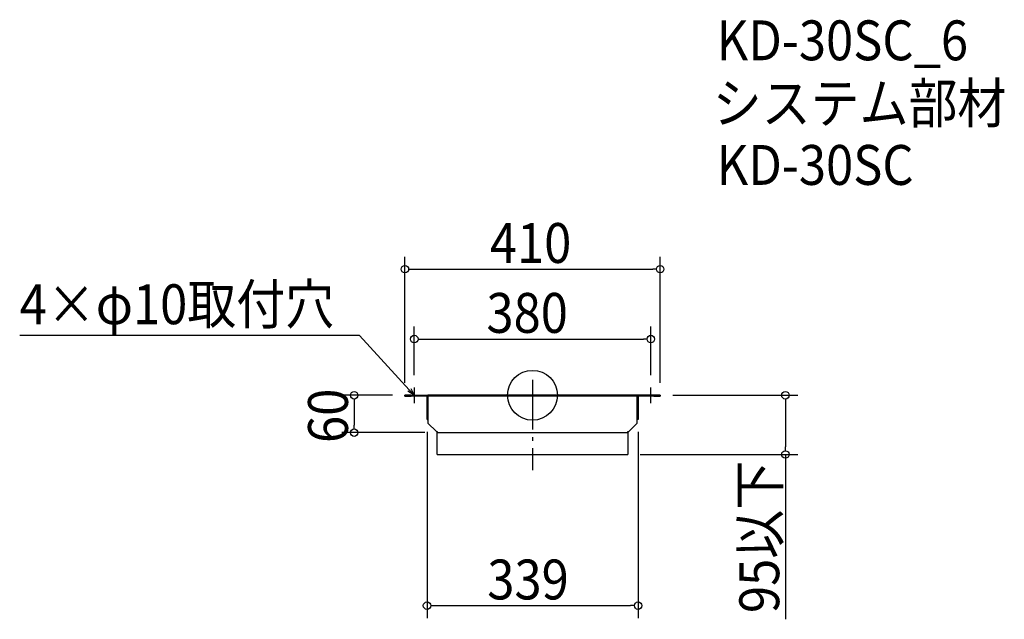
# Model space of a CAD drawing. Extents: x -824 to 758, y -360 to 603.
import ezdxf

# ---------------------------------------------------------------- set-up
doc = ezdxf.new("R2010")
doc.units = 0
doc.header["$LTSCALE"] = 20
doc.header["$MEASUREMENT"] = 0
doc.header["$PDMODE"] = 3
doc.header["$PDSIZE"] = -2
doc.linetypes.add('DASHDOT', pattern=[5.5, 4, -0.6, 0.3, -0.6])
doc.layers.get('0').update_dxf_attribs({"linetype": 'CONTINUOUS'})
for name, color, linetype in [('ARRANGE', 1, 'CONTINUOUS'), ('BASIS', 6, 'DASHDOT'), ('DETAIL', 5, 'CONTINUOUS'), ('ETC', 61, 'CONTINUOUS'), ('NOTE', 4, 'CONTINUOUS'), ('OUTLINE', 3, 'CONTINUOUS'), ('SIZE', 30, 'CONTINUOUS')]:
    doc.layers.add(name, color=color, linetype=linetype)
doc.styles.get("Standard").update_dxf_attribs({"font": 'SIMPLEX.shx', "width": 0.9, "height": 64, "bigfont": 'BIGFONT.shx'})

# ---------------------------------------------------------------- blocks, each defined once
blk = doc.blocks.new('_OPEN30')
at = {"color": 0, "linetype": 'ByBlock'}
for p, q in [((-1, 0.27), (0, 0)), ((0, 0), (-1, -0.27)), ((0, 0), (-1, 0))]:
    blk.add_line(p, q, dxfattribs=at)

msp = doc.modelspace()

# ---------------------------------------------------------------- linework, layer by layer
at = {"layer": 'ARRANGE'}
msp.add_circle((0, 0), 40, dxfattribs=at)
msp.add_point((0, 0), dxfattribs=at)
at = {"layer": 'BASIS'}
msp.add_line((0, 25), (0, -120), dxfattribs=at)
at = {"layer": 'DETAIL'}
for p, q in [((-205, -1.5), (-205, 0)), ((-195, 0), (-205, 0)), ((-195, 0), (-168, 0)), ((-168, 0), (-168, -1.5)), ((168, 0), (-168, 0)), ((205, 0), (195, 0)), ((205, 0), (205, -1.5)), ((-205, -1.5), (-195, -1.5)), ((-168, -1.5), (-195, -1.5)), ((-168, -1.6), (-169.5, -1.6)), ((-169.5, -38.9), (-169.5, -1.6)), ((168, -1.5), (-168, -1.5)), ((-168, -1.5), (-168, -1.6)), ((-168, -1.6), (-168, -44.9)), ((168, 0), (168, -1.5)), ((168, 0), (195, 0)), ((168, -1.6), (168, -1.5)), ((195, -1.5), (168, -1.5)), ((168, -44.9), (168, -1.6)), ((168, -1.6), (169.5, -1.6)), ((169.5, -1.6), (169.5, -38.9)), ((195, -1.5), (205, -1.5)), ((-169.5, -38.9), (-168, -38.9)), ((-168, -44.9), (-154.5, -58.4)), ((154.5, -58.4), (168, -44.9)), ((169.5, -38.9), (168, -38.9)), ((-154.5, -58.4), (-153, -58.4)), ((-153, -58.4), (-153, -60)), ((-153, -60), (153, -60)), ((-153, -95), (-153, -60)), ((153, -58.4), (154.5, -58.4)), ((153, -60), (153, -58.4)), ((153, -60), (153, -95)), ((-153, -95), (153, -95))]:
    msp.add_line(p, q, dxfattribs=at)
for centre, radius, start, end in [((-169.6, -1.6), 0.1, 0, 90), ((-169.6, -1.6), 1.6, 0, 3.5833), ((169.6, -1.6), 1.6, 176.4167, 180), ((169.6, -1.6), 0.1, 90, 180)]:
    msp.add_arc(centre, radius, start, end, dxfattribs=at)
at = {"layer": 'NOTE'}
for p, q in [((-202.5, 0), (-177.5, 0)), ((-190, 12.5), (-190, -12.5)), ((190, -12.5), (190, 12.5)), ((177.5, 0), (202.5, 0))]:
    msp.add_line(p, q, dxfattribs=at)
msp.add_lwpolyline([(-198.1, 8.9), (-277.9, 96.1), (-823.7, 96.1)], dxfattribs=at)
at = {"layer": 'OUTLINE'}
for p, q in [((-205, 0), (-195, 0)), ((-205, -1.5), (-205, 0)), ((-195, 0), (-168, 0)), ((-168, 0), (168, 0)), ((-168, 0), (-168, -1.5)), ((205, 0), (195, 0)), ((205, 0), (205, -1.5)), ((-205, -1.5), (-195, -1.5)), ((-168, -1.5), (-195, -1.5)), ((-168, -1.6), (-169.5, -1.6)), ((-169.5, -38.9), (-169.5, -1.6)), ((168, -1.5), (-168, -1.5)), ((-168, -1.5), (-168, -1.6)), ((-168, -1.6), (-168, -44.9)), ((168, 0), (168, -1.5)), ((195, 0), (168, 0)), ((168, -1.6), (168, -1.5)), ((195, -1.5), (168, -1.5)), ((168, -44.9), (168, -1.6)), ((168, -1.6), (169.5, -1.6)), ((169.5, -1.6), (169.5, -38.9)), ((195, -1.5), (205, -1.5)), ((-169.5, -38.9), (-168, -38.9)), ((-168, -44.9), (-154.5, -58.4)), ((154.5, -58.4), (168, -44.9)), ((169.5, -38.9), (168, -38.9)), ((-154.5, -58.4), (-153, -58.4)), ((-153, -58.4), (-153, -60)), ((-153, -60), (153, -60)), ((153, -58.4), (154.5, -58.4)), ((153, -60), (153, -58.4))]:
    msp.add_line(p, q, dxfattribs=at)
for centre, radius, start, end in [((-169.6, -1.6), 0.1, 0, 90), ((-169.6, -1.6), 1.6, 0, 3.5833), ((169.6, -1.6), 1.6, 176.4167, 180), ((169.6, -1.6), 0.1, 90, 180)]:
    msp.add_arc(centre, radius, start, end, dxfattribs=at)
at = {"layer": 'SIZE'}
for p, q in [((-205, 20), (-205, 222.4)), ((205, 20), (205, 222.4)), ((-199, 202.4), (-193, 202.4)), ((-193, 202.4), (193, 202.4)), ((199, 202.4), (193, 202.4)), ((-190, 32.5), (-190, 110.2)), ((190, 32.5), (190, 110.2)), ((-184, 90.2), (-178, 90.2)), ((-178, 90.2), (178, 90.2)), ((184, 90.2), (178, 90.2)), ((-225, 0), (-306.6, 0)), ((225, 0), (426.1, 0)), ((-286.6, -6), (-286.6, -12)), ((-286.6, -12), (-286.6, -48)), ((406.1, -6), (406.1, -12)), ((406.1, -12), (406.1, -83)), ((-173, -60), (-306.6, -60)), ((-286.6, -54), (-286.6, -48)), ((-169.5, -58.9), (-169.5, -357.7)), ((169.5, -58.9), (169.5, -357.7)), ((406.1, -89), (406.1, -83)), ((173, -95), (426.1, -95)), ((406.1, -95), (406.1, -359.6)), ((-163.5, -337.7), (-157.5, -337.7)), ((-157.5, -337.7), (157.5, -337.7)), ((163.5, -337.7), (157.5, -337.7))]:
    msp.add_line(p, q, dxfattribs=at)
for centre in [(-205, 202.4), (205, 202.4), (-190, 90.2), (190, 90.2), (-286.6, 0), (406.1, 0), (-286.6, -60), (406.1, -95), (-169.5, -337.7), (169.5, -337.7)]:
    msp.add_circle(centre, 6, dxfattribs=at)

# ---------------------------------------------------------------- block references
at = {"layer": 'NOTE', "xscale": 12.00000000000001, "yscale": 12, "zscale": 12, "rotation": 312.4303108235125}
msp.add_blockref('_OPEN30', (-190, 0), dxfattribs=at)

# ---------------------------------------------------------------- texts
at = {"layer": 'ETC', "width": 0.9}
for s, p in [('KD-30SC_6', (295.6, 537.7)), ('システム部材', (289.4, 436.8)), ('KD-30SC', (295.6, 337.7))]:
    msp.add_text(s, height=64, dxfattribs=at).set_placement(p)
at = {"layer": 'NOTE', "width": 0.9}
msp.add_text('4×φ10取付穴', height=64, dxfattribs=at).set_placement((-823.7, 114.1))
at = {"layer": 'SIZE', "width": 0.9}
for s, p in [('410', (-68.6, 212.4)), ('380', (-74.1, 100.2)), ('339', (-72.7, -327.7))]:
    msp.add_text(s, height=64, dxfattribs=at).set_placement(p)
for s, p in [('60', (-296.6, -76.6)), ('95以下', (396.1, -349.6))]:
    msp.add_text(s, height=64, rotation=90, dxfattribs=at).set_placement(p)

doc.saveas('drawing.dxf')
